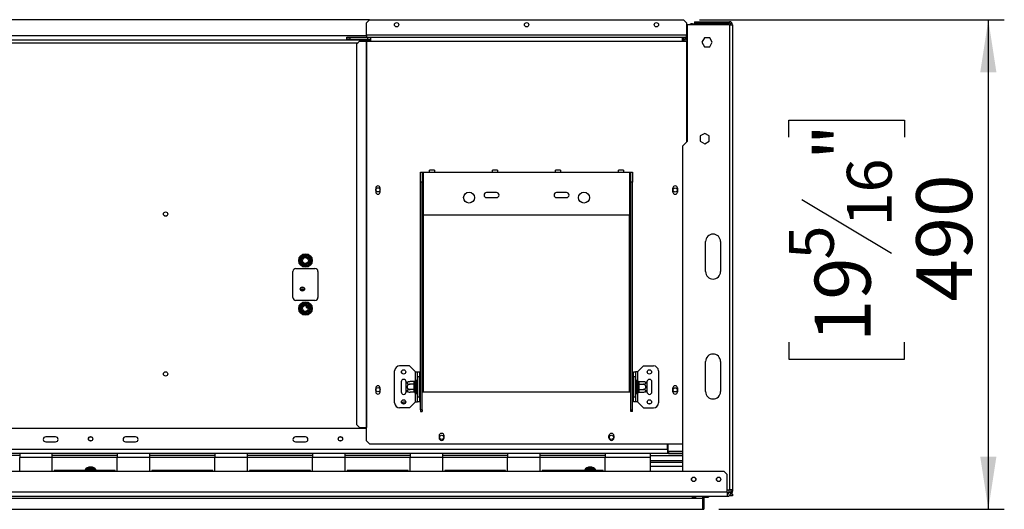
# Model space of a CAD drawing. Units: millimetres. Extents: x 135 to 4158, y 108 to 3265.
# Drawn here: x 1460 to 2445, y 604 to 1094 of the extents above; entities that cross this region are included whole.
import ezdxf

# ---------------------------------------------------------------- set-up
doc = ezdxf.new("R2010")
doc.units = ezdxf.units.MM
doc.header["$LTSCALE"] = 16
doc.layers.add('FORMAT', color=7, linetype='Continuous')
doc.styles.add('SLDTEXTSTYLE0', font='TXT', dxfattribs={"width": 0.75})
doc.dimstyles.new('SLDDIMSTYLE1', dxfattribs={"dimtxt": 56, "dimasz": 52.832, "dimexe": 0, "dimexo": 0.0625, "dimgap": 14, "dimtad": 1, "dimrnd": 1e-09, "dimzin": 12, "dimdsep": 46, "dimtxsty": 'SLDTEXTSTYLE0', "dimsah": 1, "dimcen": 0.09, "dimadec": 0, "dimazin": 3, "dimtfac": 1, "dimtofl": 0, "dimtmove": 0, "dimatfit": 3, "dimfxl": 0, "dimfrac": 2, "dimtolj": 1, "dimtzin": 12, "dimarcsym": 0})

# ---------------------------------------------------------------- blocks, each defined once
blk = doc.blocks.new('_D_9')
at = {"layer": 'FORMAT'}
for p, q in [((2139.77, 1094.3), (2444.92, 1094.3)), ((2428.92, 1094.3), (2428.92, 604.3)), ((2229.28, 976.79), (2229.28, 993.85)), ((2229.28, 993.85), (2345.13, 993.85)), ((2345.13, 993.85), (2345.13, 976.79)), ((2242.41, 914.36), (2332.01, 860.6)), ((2229.28, 771.62), (2229.28, 754.56)), ((2345.13, 754.56), (2345.13, 771.62)), ((2229.28, 754.56), (2345.13, 754.56)), ((2159.23, 604.3), (2444.92, 604.3))]:
    blk.add_line(p, q, dxfattribs=at)
for points in [[(2428.92, 1094.3), (2420.79, 1041.46), (2437.05, 1041.46)], [(2428.92, 604.3), (2437.05, 657.13), (2420.79, 657.13)]]:
    blk.add_solid(points, dxfattribs=at)
at = {"layer": 'FORMAT', "attachment_point": 1, "rotation": 90, "style": 'SLDTEXTSTYLE0'}
for s, insert, char_height in [('"', (2255.11, 953.69), 56), ('16', (2287.38, 887.48), 44.8), ('490', (2356.73, 812.14), 56), ('5', (2229.46, 854.38), 44.8), ('19', (2255.11, 771.62), 56)]:
    blk.add_mtext(s, dxfattribs=dict(at, insert=insert, char_height=char_height))

msp = doc.modelspace()

# ---------------------------------------------------------------- linework, layer by layer
at = {"color": 7, "linetype": 'Continuous', "lineweight": 25}
for p, q in [((1809.771, 1094.295), (751.271, 1094.295)), ((1809.771, 1094.295), (1806.771, 1091.295)), ((1809.771, 1094.295), (2123.771, 1094.295)), ((2126.771, 1091.295), (2123.771, 1094.295)), ((1806.771, 1078.795), (1806.771, 1091.295)), ((2126.771, 1091.295), (2126.771, 1078.795)), ((2169.921, 1089.295), (2127.421, 1089.295)), ((2127.421, 1089.295), (2127.421, 972.295)), ((2133.021, 1090.295), (2148.021, 1090.295)), ((2134.921, 1092.295), (2169.921, 1092.295)), ((2134.921, 1092.295), (2134.921, 1090.795)), ((2134.921, 1090.795), (2169.921, 1090.795)), ((2148.021, 1090.295), (2148.021, 1089.295)), ((2169.921, 1090.795), (2169.921, 1092.295)), ((2169.921, 1089.295), (2169.921, 623.695)), ((2169.921, 1089.295), (2172.921, 1089.295)), ((2172.921, 1089.295), (2172.921, 623.695)), ((750.271, 1074.295), (1810.771, 1074.295)), ((1786.771, 1074.795), (1786.771, 1076.795)), ((1786.771, 1076.795), (1789.771, 1076.795)), ((1789.771, 1074.795), (1786.771, 1074.795)), ((1789.771, 1076.795), (1789.771, 1074.795)), ((1789.771, 1076.795), (1807.871, 1076.795)), ((1789.771, 1074.795), (1807.871, 1074.795)), ((1806.771, 1078.795), (1806.771, 1076.795)), ((2126.771, 1078.795), (1806.771, 1078.795)), ((1807.871, 1074.795), (1807.871, 1076.795)), ((1808.071, 1076.795), (1807.871, 1076.795)), ((1808.071, 1074.795), (1807.871, 1074.795)), ((1808.071, 1074.795), (1808.071, 1076.795)), ((1808.071, 1076.795), (1810.771, 1076.795)), ((1808.071, 1074.795), (1810.771, 1074.795)), ((1810.771, 1076.795), (1810.771, 1072.795)), ((1810.771, 1076.795), (2122.771, 1076.795)), ((2122.771, 1072.795), (2122.771, 1076.795)), ((2122.771, 1076.795), (2123.538, 1076.795)), ((2122.771, 1074.795), (2123.538, 1074.795)), ((2122.771, 1074.295), (2124.021, 1074.295)), ((2123.538, 1076.795), (2123.538, 1074.795)), ((2123.538, 1076.795), (2125.471, 1076.795)), ((2123.538, 1074.795), (2125.471, 1074.795)), ((2124.936, 1074.295), (2124.021, 1074.295)), ((2126.266, 1075.721), (2124.902, 1074.258)), ((2125.471, 1074.795), (2125.471, 1076.795)), ((2125.471, 1076.795), (2126.771, 1076.795)), ((2126.771, 1076.795), (2126.771, 1078.795)), ((2126.771, 1075.152), (2126.771, 1076.795)), ((2127.041, 1074.727), (2127.421, 1074.727)), ((2144.794, 1076.245), (2142.167, 1071.695)), ((2150.047, 1076.245), (2144.794, 1076.245)), ((2152.674, 1071.695), (2150.047, 1076.245)), ((1799.687, 1072.795), (1796.703, 1069.795)), ((1796.703, 1069.795), (1796.703, 689.295)), ((1799.687, 1072.795), (1806.352, 1072.795)), ((1806.352, 1072.795), (1806.352, 686.295)), ((1806.352, 1072.795), (1806.771, 1072.795)), ((1806.771, 1072.795), (1806.771, 686.295)), ((1806.771, 1072.795), (1810.771, 1072.795)), ((1810.771, 1072.795), (2122.771, 1072.795)), ((2122.771, 1072.795), (2126.771, 1072.795)), ((2126.771, 1072.795), (2127.189, 1072.795)), ((2127.189, 1072.795), (2127.421, 1072.795)), ((2142.167, 1071.695), (2144.794, 1067.145)), ((2144.794, 1067.145), (2150.047, 1067.145)), ((2150.047, 1067.145), (2152.674, 1071.695)), ((2145.121, 980.549), (2140.571, 977.922)), ((2140.571, 977.922), (2140.571, 972.668)), ((2149.671, 977.922), (2145.121, 980.549)), ((2149.671, 972.668), (2149.671, 977.922)), ((2127.421, 972.295), (2122.921, 967.795)), ((2122.921, 967.795), (2122.921, 642.295)), ((2140.571, 972.668), (2145.121, 970.041)), ((2145.121, 970.041), (2149.671, 972.668)), ((1860.771, 941.795), (1862.271, 941.795)), ((1860.771, 931.795), (1860.771, 941.795)), ((1862.271, 941.795), (1862.271, 931.795)), ((1862.271, 941.795), (1863.771, 941.795)), ((1863.771, 898.795), (1863.771, 941.795)), ((1863.771, 941.795), (1869.771, 941.795)), ((1874.771, 943.795), (1869.771, 943.795)), ((1869.771, 941.795), (1869.771, 943.795)), ((1869.771, 941.795), (1874.771, 941.795)), ((1874.771, 943.795), (1874.771, 941.795)), ((1874.771, 941.795), (1932.771, 941.795)), ((1937.771, 943.795), (1932.771, 943.795)), ((1932.771, 941.795), (1932.771, 943.795)), ((1932.771, 941.795), (1937.771, 941.795)), ((1937.771, 943.795), (1937.771, 941.795)), ((1937.771, 941.795), (1995.771, 941.795)), ((2000.771, 943.795), (1995.771, 943.795)), ((1995.771, 941.795), (1995.771, 943.795)), ((1995.771, 941.795), (2000.771, 941.795)), ((2000.771, 943.795), (2000.771, 941.795)), ((2000.771, 941.795), (2058.771, 941.795)), ((2063.771, 943.795), (2058.771, 943.795)), ((2058.771, 941.795), (2058.771, 943.795)), ((2058.771, 941.795), (2063.771, 941.795)), ((2063.771, 943.795), (2063.771, 941.795)), ((2063.771, 941.795), (2069.771, 941.795)), ((2069.771, 941.795), (2069.771, 898.795)), ((2069.771, 941.795), (2071.271, 941.795)), ((2071.271, 941.795), (2072.771, 941.795)), ((2071.271, 931.795), (2071.271, 941.795)), ((2072.771, 941.795), (2072.771, 931.795)), ((1862.271, 931.795), (1860.771, 931.795)), ((1860.771, 703.903), (1860.771, 931.795)), ((1862.271, 703.903), (1862.271, 931.795)), ((2072.771, 931.795), (2071.271, 931.795)), ((2071.271, 703.903), (2071.271, 931.795)), ((2072.771, 703.903), (2072.771, 931.795)), ((1815.821, 925.795), (1815.821, 921.795)), ((1820.221, 921.795), (1820.221, 925.795)), ((1936.771, 921.295), (1926.771, 921.295)), ((2006.771, 921.295), (1996.771, 921.295)), ((2113.321, 921.795), (2113.321, 925.795)), ((2117.721, 925.795), (2117.721, 921.795)), ((1926.771, 916.295), (1936.771, 916.295)), ((1996.771, 916.295), (2006.771, 916.295)), ((2069.771, 898.795), (1863.771, 898.795)), ((2145.921, 842.195), (2145.921, 872.195)), ((2160.921, 872.195), (2160.921, 842.195)), ((1739.574, 854.096), (1741.854, 858.044)), ((1741.854, 858.044), (1742.433, 858.643)), ((1741.854, 858.044), (1742.72, 857.544)), ((1742.433, 858.643), (1743.241, 858.845)), ((1743.241, 857.845), (1743.241, 858.845)), ((1743.241, 858.845), (1747.8, 858.845)), ((1747.8, 857.845), (1747.8, 858.845)), ((1747.8, 858.845), (1748.608, 858.643)), ((1748.321, 857.544), (1749.187, 858.044)), ((1748.608, 858.643), (1749.187, 858.044)), ((1749.187, 858.044), (1751.467, 854.096)), ((1739.345, 853.295), (1739.574, 854.096)), ((1739.574, 852.494), (1739.345, 853.295)), ((1739.574, 854.096), (1740.44, 853.596)), ((1739.574, 852.494), (1740.44, 852.994)), ((1741.854, 848.546), (1739.574, 852.494)), ((1741.854, 848.546), (1742.72, 849.046)), ((1742.433, 847.947), (1741.854, 848.546)), ((1743.241, 847.745), (1742.433, 847.947)), ((1743.241, 847.745), (1743.241, 848.745)), ((1747.8, 847.745), (1743.241, 847.745)), ((1747.8, 847.745), (1747.8, 848.745)), ((1748.608, 847.947), (1747.8, 847.745)), ((1748.321, 849.046), (1749.187, 848.546)), ((1749.187, 848.546), (1748.608, 847.947)), ((1751.467, 852.494), (1749.187, 848.546)), ((1750.601, 853.596), (1751.467, 854.096)), ((1750.601, 852.994), (1751.467, 852.494)), ((1751.467, 854.096), (1751.696, 853.295)), ((1751.696, 853.295), (1751.467, 852.494)), ((1733.021, 816.295), (1733.021, 842.295)), ((1736.021, 845.295), (1755.021, 845.295)), ((1758.021, 842.295), (1758.021, 816.295)), ((1740.674, 825.795), (1744.367, 825.795)), ((1755.021, 813.295), (1736.021, 813.295)), ((1739.574, 806.096), (1741.854, 810.044)), ((1741.854, 810.044), (1742.433, 810.643)), ((1741.854, 810.044), (1742.72, 809.544)), ((1742.433, 810.643), (1743.241, 810.845)), ((1743.241, 809.845), (1743.241, 810.845)), ((1743.241, 810.845), (1747.8, 810.845)), ((1747.8, 809.845), (1747.8, 810.845)), ((1747.8, 810.845), (1748.608, 810.643)), ((1748.321, 809.544), (1749.187, 810.044)), ((1748.608, 810.643), (1749.187, 810.044)), ((1749.187, 810.044), (1751.467, 806.096)), ((1739.345, 805.295), (1739.574, 806.096)), ((1739.574, 804.494), (1739.345, 805.295)), ((1739.574, 806.096), (1740.44, 805.596)), ((1739.574, 804.494), (1740.44, 804.994)), ((1741.854, 800.546), (1739.574, 804.494)), ((1741.854, 800.546), (1742.72, 801.046)), ((1742.433, 799.947), (1741.854, 800.546)), ((1743.241, 799.745), (1742.433, 799.947)), ((1743.241, 799.745), (1743.241, 800.745)), ((1747.8, 799.745), (1743.241, 799.745)), ((1747.8, 799.745), (1747.8, 800.745)), ((1748.608, 799.947), (1747.8, 799.745)), ((1748.321, 801.046), (1749.187, 800.546)), ((1749.187, 800.546), (1748.608, 799.947)), ((1751.467, 804.494), (1749.187, 800.546)), ((1750.601, 805.596), (1751.467, 806.096)), ((1750.601, 804.994), (1751.467, 804.494)), ((1751.467, 806.096), (1751.696, 805.295)), ((1751.696, 805.295), (1751.467, 804.494)), ((2145.921, 722.195), (2145.921, 752.195)), ((2160.921, 752.195), (2160.921, 722.195)), ((1834.771, 710.795), (1834.771, 742.795)), ((1849.771, 747.795), (1839.771, 747.795)), ((1855.771, 741.795), (1849.771, 747.795)), ((1855.771, 741.795), (1857.771, 741.795)), ((1857.771, 741.795), (1859.771, 741.795)), ((1857.771, 736.795), (1857.771, 741.795)), ((1859.771, 741.795), (1859.771, 736.795)), ((2073.771, 741.795), (2075.771, 741.795)), ((2073.771, 736.795), (2073.771, 741.795)), ((2075.771, 741.795), (2075.771, 736.795)), ((2077.771, 741.795), (2075.771, 741.795)), ((2077.771, 741.795), (2083.771, 747.795)), ((2083.771, 747.795), (2093.771, 747.795)), ((2098.771, 742.795), (2098.771, 710.795)), ((1841.271, 731.795), (1841.271, 721.795)), ((1846.271, 730.736), (1846.271, 731.795)), ((1846.271, 722.855), (1846.271, 730.736)), ((1854.276, 732.049), (1850.171, 732.049)), ((1854.276, 729.422), (1850.171, 729.422)), ((1854.271, 731.875), (1854.276, 732.049)), ((1854.271, 729.596), (1854.271, 731.875)), ((1854.276, 729.422), (1854.271, 729.596)), ((1854.271, 729.075), (1854.276, 729.422)), ((1855.291, 732.97), (1855.271, 732.741)), ((1855.271, 732.741), (1855.271, 730.462)), ((1855.271, 730.462), (1855.291, 729.883)), ((1855.291, 729.883), (1855.271, 729.075)), ((1856.771, 732.795), (1856.771, 720.795)), ((1856.871, 732.049), (1856.771, 732.164)), ((1856.871, 729.422), (1856.771, 729.48)), ((1856.871, 732.049), (1856.871, 729.422)), ((1857.771, 732.049), (1856.871, 732.049)), ((1856.871, 729.422), (1856.871, 724.168)), ((1857.771, 729.422), (1856.871, 729.422)), ((1859.771, 736.795), (1857.771, 736.795)), ((1857.771, 716.795), (1857.771, 736.795)), ((1859.771, 716.795), (1859.771, 736.795)), ((1860.271, 732.569), (1859.771, 732.569)), ((1860.271, 729.682), (1859.771, 729.682)), ((1860.271, 732.569), (1860.271, 729.682)), ((1860.271, 729.682), (1860.271, 723.908)), ((2073.271, 732.569), (2073.771, 732.569)), ((2073.271, 729.682), (2073.271, 732.569)), ((2073.271, 723.908), (2073.271, 729.682)), ((2073.271, 729.682), (2073.771, 729.682)), ((2075.771, 736.795), (2073.771, 736.795)), ((2073.771, 736.795), (2073.771, 716.795)), ((2075.771, 736.795), (2075.771, 716.795)), ((2075.771, 732.049), (2076.671, 732.049)), ((2075.771, 729.422), (2076.671, 729.422)), ((2076.771, 732.164), (2076.671, 732.049)), ((2076.671, 729.422), (2076.671, 732.049)), ((2076.671, 729.422), (2076.771, 729.48)), ((2076.671, 724.168), (2076.671, 729.422)), ((2076.771, 720.795), (2076.771, 732.795)), ((2078.271, 732.741), (2078.25, 732.97)), ((2078.25, 729.883), (2078.271, 730.462)), ((2078.271, 729.075), (2078.25, 729.883)), ((2078.271, 730.462), (2078.271, 732.741)), ((2079.265, 732.049), (2079.271, 731.875)), ((2079.265, 732.049), (2083.371, 732.049)), ((2079.271, 729.596), (2079.265, 729.422)), ((2079.265, 729.422), (2079.271, 729.075)), ((2079.265, 729.422), (2083.371, 729.422)), ((2079.271, 731.875), (2079.271, 729.596)), ((2087.271, 731.795), (2087.271, 730.736)), ((2087.271, 730.736), (2087.271, 722.855)), ((2092.271, 721.795), (2092.271, 731.795)), ((1815.821, 725.795), (1815.821, 721.795)), ((1820.221, 721.795), (1820.221, 725.795)), ((1846.271, 721.795), (1846.271, 722.855)), ((1854.276, 724.168), (1850.171, 724.168)), ((1854.276, 721.541), (1850.171, 721.541)), ((1854.271, 724.515), (1854.271, 729.075)), ((1854.271, 729.075), (1855.271, 729.075)), ((1854.271, 724.515), (1855.271, 724.515)), ((1854.276, 724.168), (1854.271, 724.515)), ((1854.271, 723.995), (1854.276, 724.168)), ((1854.271, 721.715), (1854.271, 723.995)), ((1854.276, 721.541), (1854.271, 721.715)), ((1855.271, 729.075), (1855.271, 724.515)), ((1855.271, 724.515), (1855.291, 723.708)), ((1855.291, 723.708), (1855.271, 723.129)), ((1855.271, 723.129), (1855.271, 720.849)), ((1855.271, 720.849), (1855.291, 720.62)), ((1856.871, 724.168), (1856.771, 724.11)), ((1856.771, 721.426), (1856.871, 721.541)), ((1857.771, 724.168), (1856.871, 724.168)), ((1856.871, 724.168), (1856.871, 721.541)), ((1857.771, 721.541), (1856.871, 721.541)), ((1860.271, 723.908), (1859.771, 723.908)), ((1860.271, 721.022), (1859.771, 721.022)), ((1860.271, 723.908), (1860.271, 721.022)), ((1862.271, 721.795), (1863.771, 721.795)), ((1863.771, 721.795), (2069.771, 721.795)), ((2069.771, 721.795), (2071.271, 721.795)), ((2073.271, 723.908), (2073.771, 723.908)), ((2073.271, 721.022), (2073.271, 723.908)), ((2073.271, 721.022), (2073.771, 721.022)), ((2075.771, 724.168), (2076.671, 724.168)), ((2075.771, 721.541), (2076.671, 721.541)), ((2076.671, 724.168), (2076.771, 724.11)), ((2076.671, 721.541), (2076.671, 724.168)), ((2076.671, 721.541), (2076.771, 721.426)), ((2078.25, 723.708), (2078.271, 724.515)), ((2078.271, 723.129), (2078.25, 723.708)), ((2078.25, 720.62), (2078.271, 720.849)), ((2078.271, 724.515), (2078.271, 729.075)), ((2079.271, 729.075), (2078.271, 729.075)), ((2079.271, 724.515), (2078.271, 724.515)), ((2078.271, 720.849), (2078.271, 723.129)), ((2079.271, 724.515), (2079.265, 724.168)), ((2079.265, 724.168), (2083.371, 724.168)), ((2079.265, 724.168), (2079.271, 723.995)), ((2079.271, 721.715), (2079.265, 721.541)), ((2079.265, 721.541), (2083.371, 721.541)), ((2079.271, 729.075), (2079.271, 724.515)), ((2079.271, 723.995), (2079.271, 721.715)), ((2087.271, 722.855), (2087.271, 721.795)), ((2113.321, 721.795), (2113.321, 725.795)), ((2117.721, 725.795), (2117.721, 721.795)), ((1855.771, 711.795), (1849.771, 705.795)), ((1855.771, 711.795), (1857.771, 711.795)), ((1857.771, 716.795), (1859.771, 716.795)), ((1857.771, 711.795), (1857.771, 716.795)), ((1859.771, 711.795), (1857.771, 711.795)), ((1859.771, 716.795), (1859.771, 711.795)), ((2073.771, 716.795), (2075.771, 716.795)), ((2073.771, 711.795), (2073.771, 716.795)), ((2075.771, 711.795), (2073.771, 711.795)), ((2075.771, 716.795), (2075.771, 711.795)), ((2077.771, 711.795), (2075.771, 711.795)), ((2077.771, 711.795), (2083.771, 705.795)), ((1849.771, 705.795), (1839.771, 705.795)), ((1862.271, 703.903), (1860.771, 703.903)), ((1860.771, 703.903), (1860.771, 702.157)), ((1860.771, 702.157), (1862.271, 702.157)), ((1862.271, 703.903), (1862.271, 702.157)), ((2071.271, 703.903), (2072.771, 703.903)), ((2071.271, 702.157), (2071.271, 703.903)), ((2072.771, 702.157), (2071.271, 702.157)), ((2072.771, 702.157), (2072.771, 703.903)), ((2083.771, 705.795), (2093.771, 705.795)), ((1806.771, 685.295), (754.271, 685.295)), ((1796.703, 689.295), (1799.687, 686.295)), ((1799.687, 686.295), (1806.352, 686.295)), ((1806.352, 686.295), (1806.771, 686.295)), ((1806.771, 672.795), (1806.771, 686.295)), ((1495.521, 676.795), (1485.521, 676.795)), ((1485.521, 671.795), (1495.521, 671.795)), ((1575.521, 676.795), (1565.521, 676.795)), ((1565.521, 671.795), (1575.521, 671.795)), ((1745.521, 676.795), (1735.521, 676.795)), ((1735.521, 671.795), (1745.521, 671.795)), ((1806.771, 672.795), (1809.771, 669.795)), ((1879.271, 677.795), (1879.271, 675.795)), ((1884.271, 675.795), (1884.271, 677.795)), ((2049.271, 675.795), (2049.271, 677.795)), ((2054.271, 677.795), (2054.271, 675.795)), ((2107.821, 664.295), (453.221, 664.295)), ((1459.521, 660.295), (1394.521, 660.295)), ((1459.521, 660.295), (1459.521, 656.295)), ((1492.187, 660.295), (1459.521, 660.295)), ((1492.187, 656.295), (1492.187, 660.295)), ((1557.187, 660.295), (1492.187, 660.295)), ((1589.854, 660.295), (1557.187, 660.295)), ((1557.187, 660.295), (1557.187, 656.295)), ((1589.854, 656.295), (1589.854, 660.295)), ((1654.854, 660.295), (1589.854, 660.295)), ((1687.521, 660.295), (1654.854, 660.295)), ((1654.854, 660.295), (1654.854, 656.295)), ((1687.521, 656.295), (1687.521, 660.295)), ((1752.521, 660.295), (1687.521, 660.295)), ((1752.521, 660.295), (1752.521, 656.295)), ((1785.187, 660.295), (1752.521, 660.295)), ((1785.187, 656.295), (1785.187, 660.295)), ((1850.187, 660.295), (1785.187, 660.295)), ((1809.771, 669.795), (2122.921, 669.795)), ((1850.187, 660.295), (1850.187, 656.295)), ((1882.854, 660.295), (1850.187, 660.295)), ((1882.854, 656.295), (1882.854, 660.295)), ((1947.854, 660.295), (1882.854, 660.295)), ((1980.521, 660.295), (1947.854, 660.295)), ((1947.854, 660.295), (1947.854, 656.295)), ((1980.521, 656.295), (1980.521, 660.295)), ((2045.521, 660.295), (1980.521, 660.295)), ((2045.521, 660.295), (2045.521, 656.295)), ((2090.521, 660.295), (2045.521, 660.295)), ((2090.521, 660.295), (2090.521, 656.295)), ((2107.821, 660.295), (2090.521, 660.295)), ((2107.821, 664.295), (2107.821, 669.795)), ((2107.821, 664.295), (2107.821, 660.295)), ((2108.821, 662.295), (2107.821, 662.295)), ((2108.821, 660.295), (2107.821, 660.295)), ((2108.021, 669.795), (2108.021, 662.395)), ((2108.021, 662.395), (2122.921, 662.395)), ((2108.821, 662.295), (2108.821, 660.295)), ((2108.821, 662.295), (2122.921, 662.295)), ((2108.821, 660.295), (2122.921, 660.295)), ((1459.521, 658.295), (1394.521, 658.295)), ((1459.521, 642.295), (1459.521, 656.295)), ((1492.187, 656.295), (1459.521, 656.295)), ((1557.187, 658.295), (1492.187, 658.295)), ((1492.187, 642.295), (1492.187, 656.295)), ((1557.187, 642.295), (1557.187, 656.295)), ((1589.854, 656.295), (1557.187, 656.295)), ((1654.854, 658.295), (1589.854, 658.295)), ((1589.854, 642.295), (1589.854, 656.295)), ((1654.854, 642.295), (1654.854, 656.295)), ((1687.521, 656.295), (1654.854, 656.295)), ((1752.521, 658.295), (1687.521, 658.295)), ((1687.521, 642.295), (1687.521, 656.295)), ((1752.521, 642.295), (1752.521, 656.295)), ((1785.187, 656.295), (1752.521, 656.295)), ((1850.187, 658.295), (1785.187, 658.295)), ((1785.187, 642.295), (1785.187, 656.295)), ((1850.187, 642.295), (1850.187, 656.295)), ((1882.854, 656.295), (1850.187, 656.295)), ((1947.854, 658.295), (1882.854, 658.295)), ((1882.854, 642.295), (1882.854, 656.295)), ((1947.854, 642.295), (1947.854, 656.295)), ((1980.521, 656.295), (1947.854, 656.295)), ((2045.521, 658.295), (1980.521, 658.295)), ((1980.521, 642.295), (1980.521, 656.295)), ((2045.521, 642.295), (2045.521, 656.295)), ((2090.521, 656.295), (2045.521, 656.295)), ((2090.521, 658.295), (2122.921, 658.295)), ((2090.521, 656.295), (2090.521, 642.295)), ((2090.521, 653.295), (2122.921, 653.295)), ((2122.921, 651.295), (2090.521, 651.295)), ((2164.421, 642.295), (396.621, 642.295)), ((1494.187, 643.295), (1494.187, 642.295)), ((1555.187, 643.295), (1494.187, 643.295)), ((1526.854, 644.544), (1527.433, 645.143)), ((1527.72, 644.044), (1526.854, 644.544)), ((1527.433, 645.143), (1528.241, 645.345)), ((1528.241, 645.345), (1528.241, 644.345)), ((1528.241, 645.345), (1532.8, 645.345)), ((1532.8, 645.345), (1533.608, 645.143)), ((1532.8, 645.345), (1532.8, 644.345)), ((1534.187, 644.544), (1533.321, 644.044)), ((1533.608, 645.143), (1534.187, 644.544)), ((1555.187, 642.295), (1555.187, 643.295)), ((1591.854, 643.295), (1591.854, 642.295)), ((1652.854, 643.295), (1591.854, 643.295)), ((1652.854, 642.295), (1652.854, 643.295)), ((1689.521, 643.295), (1689.521, 642.295)), ((1750.521, 643.295), (1689.521, 643.295)), ((1750.521, 642.295), (1750.521, 643.295)), ((1787.187, 643.295), (1787.187, 642.295)), ((1848.187, 643.295), (1787.187, 643.295)), ((1848.187, 642.295), (1848.187, 643.295)), ((1884.854, 643.295), (1884.854, 642.295)), ((1945.854, 643.295), (1884.854, 643.295)), ((1945.854, 642.295), (1945.854, 643.295)), ((1982.521, 643.295), (1982.521, 642.295)), ((2043.521, 643.295), (1982.521, 643.295)), ((2026.854, 644.544), (2027.433, 645.143)), ((2027.72, 644.044), (2026.854, 644.544)), ((2027.433, 645.143), (2028.241, 645.345)), ((2028.241, 645.345), (2028.241, 644.345)), ((2028.241, 645.345), (2032.8, 645.345)), ((2032.8, 645.345), (2033.608, 645.143)), ((2032.8, 645.345), (2032.8, 644.345)), ((2034.187, 644.544), (2033.321, 644.044)), ((2033.608, 645.143), (2034.187, 644.544)), ((2043.521, 642.295), (2043.521, 643.295)), ((2167.421, 639.295), (2164.421, 642.295)), ((2167.421, 621.295), (2167.421, 639.295)), ((2167.421, 621.295), (393.621, 621.295)), ((2167.421, 623.695), (2169.921, 623.695)), ((2167.421, 621.295), (2167.421, 617.295)), ((2167.421, 620.895), (2167.921, 620.895)), ((2167.921, 620.895), (2167.921, 619.395)), ((2169.38, 620.895), (2167.921, 620.895)), ((2169.421, 621.295), (2169.421, 623.695)), ((2169.421, 621.295), (2171.421, 621.295)), ((2172.921, 623.695), (2169.921, 623.695)), ((2171.421, 621.295), (2171.421, 623.695)), ((2171.421, 622.395), (2172.921, 622.395)), ((2172.921, 623.695), (2172.921, 622.395)), ((393.621, 617.295), (2167.421, 617.295)), ((417.811, 615.295), (2143.231, 615.295)), ((2132.921, 617.11), (2135.921, 617.11)), ((2132.921, 616.135), (2132.921, 617.11)), ((2135.921, 616.975), (2132.921, 616.975)), ((2135.921, 616.135), (2132.921, 616.135)), ((2135.921, 617.11), (2135.921, 616.135)), ((2143.231, 615.295), (2143.231, 617.295)), ((2143.231, 604.295), (2143.231, 615.295)), ((2144.271, 617.295), (2144.271, 604.295)), ((2144.421, 616.595), (2144.421, 617.295)), ((2144.421, 616.595), (2144.621, 616.395)), ((2144.621, 617.295), (2144.621, 616.395)), ((2144.621, 616.395), (2148.821, 616.395)), ((2148.821, 616.395), (2148.821, 617.295)), ((2148.821, 616.395), (2149.021, 616.595)), ((2149.021, 617.295), (2149.021, 616.595)), ((2167.921, 619.395), (2167.421, 619.395)), ((2168.045, 619.395), (2167.921, 619.395)), ((2172.921, 617.895), (2169.528, 617.895)), ((2172.921, 619.395), (2170.94, 619.395)), ((2172.921, 619.395), (2172.921, 617.895)), ((417.811, 604.295), (2143.231, 604.295)), ((2143.231, 604.295), (2144.271, 604.295))]:
    msp.add_line(p, q, dxfattribs=at)
at = {"color": 8, "linetype": 'Continuous', "lineweight": 25}
for p, q in [((2133.021, 1089.295), (2133.021, 1090.295)), ((1806.771, 1078.295), (754.271, 1078.295)), ((2124.021, 1072.795), (2124.021, 1074.295)), ((762.846, 1071.295), (1798.195, 1071.295)), ((2126.771, 1072.795), (2126.771, 971.645)), ((2127.189, 1072.795), (2127.189, 972.063)), ((1863.771, 721.795), (1863.771, 898.795)), ((2069.771, 721.795), (2069.771, 898.795)), ((1744.427, 823.915), (1740.614, 823.915)), ((1855.771, 733.502), (1855.771, 741.795)), ((2077.771, 741.795), (2077.771, 733.502)), ((1855.771, 711.795), (1855.771, 720.088)), ((2077.771, 720.088), (2077.771, 711.795)), ((2107.821, 664.295), (2108.021, 664.295)), ((1557.187, 656.295), (1492.187, 656.295)), ((1654.854, 656.295), (1589.854, 656.295)), ((1752.521, 656.295), (1687.521, 656.295)), ((1850.187, 656.295), (1785.187, 656.295)), ((1947.854, 656.295), (1882.854, 656.295)), ((2045.521, 656.295), (1980.521, 656.295)), ((1526.133, 643.295), (1526.854, 644.544)), ((1534.187, 644.544), (1534.908, 643.295)), ((2026.133, 643.295), (2026.854, 644.544)), ((2034.187, 644.544), (2034.908, 643.295)), ((2122.921, 647.295), (2090.521, 647.295))]:
    msp.add_line(p, q, dxfattribs=at)
at = {"color": 7, "linetype": 'Continuous', "lineweight": 25, "flags": 128}
for points in [[(2125.055, 1074.159), (2124.801, 1074.218), (2124.021, 1074.295)], [(1746.418, 808.158), (1746.26, 807.869), (1746.146, 807.295)]]:
    msp.add_lwpolyline(points, dxfattribs=at)
at = {"color": 7, "linetype": 'Continuous', "lineweight": 25}
for centre, radius in [((1836.771, 1089.295), 2.15), ((1966.771, 1089.295), 2.15), ((2096.771, 1089.295), 2.15), ((1818.021, 924.025), 2.1), ((1909.271, 916.295), 5.5), ((2024.271, 916.295), 5.5), ((2115.521, 923.795), 2.1), ((1605.521, 899.795), 2.2), ((1605.521, 899.795), 2.1), ((1745.521, 853.295), 6.75), ((1745.521, 853.295), 3.94), ((1745.521, 853.295), 3), ((1742.521, 824.795), 2.15), ((1742.521, 824.795), 2.1), ((1745.521, 805.295), 6.75), ((1745.521, 805.295), 3.94), ((1745.521, 805.295), 3), ((1605.521, 739.795), 2.2), ((1605.521, 739.795), 2.1), ((1843.771, 741.795), 2.2), ((1843.771, 741.795), 2.1), ((2089.771, 741.795), 2.2), ((2089.771, 741.795), 2.1), ((1818.021, 724.025), 2.1), ((2115.521, 723.795), 2.1), ((1843.771, 711.795), 2.2), ((1843.771, 711.795), 2.1), ((2089.771, 711.795), 2.2), ((2089.771, 711.795), 2.1), ((1530.521, 674.795), 2.2), ((1530.521, 674.795), 2.1), ((1780.521, 674.795), 2.2), ((1780.521, 674.795), 2.1), ((1881.771, 676.295), 2.1), ((2051.771, 676.295), 2.1), ((2134.021, 634.295), 2.2), ((2134.021, 634.295), 2.1), ((2159.021, 634.295), 2.2), ((2159.021, 634.295), 2.1)]:
    msp.add_circle(centre, radius, dxfattribs=at)
for centre, radius, start, end in [((2133.021, 1085.295), 5, 90, 126.869898), ((2169.921, 1089.295), 3, 0, 90), ((2169.921, 1089.295), 1.5, 0, 90), ((2123.538, 1072.795), 2, 360, 47.016037), ((2123.538, 1072.795), 4, 13.945503, 47.016037), ((1818.021, 925.795), 2.2, 0, 180), ((2115.521, 925.795), 2.2, 0, 180), ((1818.021, 921.795), 2.2, 180, 0), ((1926.771, 918.795), 2.5, 90, 270), ((1936.771, 918.795), 2.5, 270, 90), ((1996.771, 918.795), 2.5, 90, 270), ((2006.771, 918.795), 2.5, 270, 90), ((2115.521, 921.795), 2.2, 180, 0), ((2153.421, 872.195), 7.5, 0, 180), ((1745.521, 853.295), 6, 127.668355, 172.331645), ((1745.521, 853.295), 6, 67.668355, 112.331645), ((1745.521, 853.295), 6, 7.668355, 52.331645), ((1745.521, 853.295), 6, 187.668355, 232.331645), ((1745.521, 853.295), 6, 247.668355, 292.331645), ((1745.521, 853.295), 6, 307.668355, 352.331645), ((1736.021, 842.295), 3, 90, 180), ((1755.021, 842.295), 3, 0, 90), ((2153.421, 842.195), 7.5, 180, 0), ((1736.021, 816.295), 3, 180, 270), ((1745.521, 805.295), 6, 127.668355, 172.331645), ((1745.521, 805.295), 6, 67.668355, 112.331645), ((1745.521, 805.295), 6, 7.668355, 52.331645), ((1755.021, 816.295), 3, 270, 0), ((1745.521, 805.295), 6, 187.668355, 232.331645), ((1745.521, 805.295), 6, 247.668355, 292.331645), ((1747.646, 807.295), 1.5, 180, 301.628287), ((1747.021, 807.295), 1.5, 282.024699, 326.95266), ((1745.521, 805.295), 6, 307.668355, 352.331645), ((2153.421, 752.195), 7.5, 0, 180), ((1839.771, 742.795), 5, 90, 180), ((2093.771, 742.795), 5, 0, 90), ((1843.771, 731.795), 2.5, 0, 180), ((1850.171, 725.602), 6.447, 94.848283, 127.22578), ((1850.171, 725.602), 6.447, 93.41047, 94.848283), ((1854.333, 732.814), 0.94, 266.188739, 355.59805), ((1854.333, 730.534), 0.94, 266.188739, 355.59805), ((1856.021, 732.795), 0.75, 0, 166.48705), ((2077.521, 732.795), 0.75, 13.505124, 180), ((2079.208, 732.814), 0.94, 184.40195, 273.811261), ((2079.208, 730.534), 0.94, 184.40195, 273.811261), ((2083.371, 725.602), 6.447, 85.09511, 85.556424), ((2083.371, 725.602), 6.447, 52.77422, 85.09511), ((2089.771, 731.795), 2.5, 360, 180), ((1818.021, 725.795), 2.2, 0, 180), ((1818.021, 721.795), 2.2, 180, 0), ((1843.771, 721.795), 2.5, 180, 0), ((1850.171, 727.988), 6.447, 232.77422, 265.09511), ((1850.171, 727.988), 6.447, 265.09511, 265.556424), ((1854.333, 723.056), 0.94, 4.40195, 93.811261), ((1854.333, 720.777), 0.94, 4.40195, 93.811261), ((1856.021, 720.795), 0.75, 193.505124, 360), ((2077.521, 720.795), 0.75, 180, 346.48705), ((2079.208, 723.056), 0.94, 86.188739, 175.59805), ((2079.208, 720.777), 0.94, 86.188739, 175.59805), ((2083.371, 727.988), 6.447, 273.41047, 274.848283), ((2083.371, 727.988), 6.447, 274.848283, 307.22578), ((2089.771, 721.795), 2.5, 180, 360), ((2115.521, 725.795), 2.2, 0, 180), ((2115.521, 721.795), 2.2, 180, 0), ((2153.421, 722.195), 7.5, 180, 0), ((1839.771, 710.795), 5, 180, 270), ((1844.021, 709.295), 2.25, 43.737634, 147.683553), ((1844.021, 709.295), 2.2, 43.293146, 148.128043), ((2093.771, 710.795), 5, 270, 360), ((1881.771, 677.795), 2.5, 0, 180), ((2051.771, 677.795), 2.5, 0, 180), ((1485.521, 674.295), 2.5, 90, 270), ((1495.521, 674.295), 2.5, 270, 90), ((1565.521, 674.295), 2.5, 90, 270), ((1575.521, 674.295), 2.5, 270, 90), ((1735.521, 674.295), 2.5, 90, 270), ((1745.521, 674.295), 2.5, 270, 90), ((1881.771, 675.795), 2.5, 180, 0), ((2051.771, 675.795), 2.5, 180, 0), ((1530.521, 639.795), 6.75, 31.232929, 148.767071), ((1530.521, 639.795), 6, 67.668355, 112.331645), ((1530.521, 639.795), 3.94, 62.651813, 117.348187), ((2030.521, 639.795), 6.75, 31.232929, 148.767071), ((2030.521, 639.795), 6, 67.668355, 112.331645), ((2030.521, 639.795), 3.94, 62.651813, 117.348187), ((2167.421, 621.295), 4, 270, 0), ((2167.421, 621.295), 2, 270, 0), ((2169.921, 622.395), 3, 292.140829, 0)]:
    msp.add_arc(centre, radius, start, end, dxfattribs=at)
at = {"color": 8, "linetype": 'Continuous', "lineweight": 25}
for centre, start, end in [((1530.521, 639.795), 127.668355, 144.314665), ((1530.521, 639.795), 35.685335, 52.331645), ((2030.521, 639.795), 127.668355, 144.314665), ((2030.521, 639.795), 35.685335, 52.331645)]:
    msp.add_arc(centre, 6, start, end, dxfattribs=at)
at = {"color": 7, "linetype": 'Continuous', "lineweight": 25}
for points, knots in [([(2124.902, 1074.258), (2124.874, 1074.324), (2124.817, 1074.455), (2123.964, 1074.682), (2123.538, 1074.795)], [0, 0, 0, 0, 0.5005309, 1, 1, 1, 1]), ([(2126.266, 1075.721), (2126.213, 1075.765), (2126.117, 1075.843), (2125.866, 1076.088), (2125.55, 1076.236), (2125.471, 1076.273)], [0, 0, 0, 0, 0.48106396, 0.86982716, 1, 1, 1, 1]), ([(1740.267, 853.295), (1740.282, 853.322), (1740.313, 853.375), (1740.557, 853.798), (1740.925, 854.435), (1741.367, 855.2), (1741.797, 855.945), (1742.181, 856.611), (1742.511, 857.183), (1742.766, 857.624), (1742.881, 857.823), (1742.891, 857.84), (1742.894, 857.845)], [0, 0, 0, 0, 0.1157185, 0.2315943, 0.3492626, 0.4554707, 0.5500022, 0.639991, 0.7338656, 0.8369388, 0.9505161, 1, 1, 1, 1]), ([(1742.433, 858.643), (1742.434, 858.641), (1742.457, 858.601), (1742.541, 858.455), (1742.67, 858.233), (1742.795, 858.016), (1742.877, 857.873), (1742.888, 857.855), (1742.894, 857.845)], [0, 0, 0, 0, 0.0041616, 0.0965099, 0.3575048, 0.5815074, 0.7904673, 1, 1, 1, 1]), ([(1742.894, 857.845), (1742.924, 857.845), (1742.985, 857.845), (1743.475, 857.845), (1744.21, 857.845), (1745.094, 857.845), (1745.954, 857.845), (1746.722, 857.845), (1747.383, 857.845), (1747.892, 857.845), (1748.123, 857.845), (1748.142, 857.845), (1748.147, 857.845)], [0, 0, 0, 0, 0.1157185, 0.2315943, 0.3492626, 0.4554707, 0.5500022, 0.639991, 0.7338656, 0.8369388, 0.9505161, 1, 1, 1, 1]), ([(1748.147, 857.845), (1748.153, 857.855), (1748.164, 857.873), (1748.246, 858.016), (1748.371, 858.233), (1748.5, 858.455), (1748.584, 858.601), (1748.607, 858.641), (1748.608, 858.643)], [0, 0, 0, 0, 0.2095327, 0.4184926, 0.6424952, 0.9034901, 0.9958384, 1, 1, 1, 1]), ([(1748.147, 857.845), (1748.16, 857.824), (1748.187, 857.777), (1748.419, 857.375), (1748.792, 856.73), (1749.169, 856.076), (1749.529, 855.452), (1749.874, 854.855), (1750.241, 854.218), (1750.537, 853.706), (1750.737, 853.36), (1750.762, 853.316), (1750.774, 853.295)], [0, 0, 0, 0, 0.1033737, 0.2274024, 0.3456813, 0.4523152, 0.4998294, 0.5945143, 0.6890008, 0.787163, 0.8958903, 1, 1, 1, 1]), ([(1739.345, 853.295), (1739.347, 853.295), (1739.393, 853.295), (1739.562, 853.295), (1739.819, 853.295), (1740.069, 853.295), (1740.234, 853.295), (1740.256, 853.295), (1740.267, 853.295)], [0, 0, 0, 0, 0.0041616, 0.0965099, 0.3575048, 0.5815074, 0.7904673, 1, 1, 1, 1]), ([(1742.894, 848.745), (1742.881, 848.766), (1742.854, 848.813), (1742.622, 849.215), (1742.25, 849.861), (1741.872, 850.514), (1741.512, 851.138), (1741.167, 851.736), (1740.8, 852.372), (1740.504, 852.885), (1740.304, 853.23), (1740.279, 853.274), (1740.267, 853.295)], [0, 0, 0, 0, 0.1033737, 0.2274024, 0.3456813, 0.4523152, 0.4998294, 0.5945143, 0.6890008, 0.787163, 0.8958903, 1, 1, 1, 1]), ([(1742.433, 847.947), (1742.434, 847.949), (1742.457, 847.989), (1742.541, 848.135), (1742.67, 848.358), (1742.795, 848.574), (1742.877, 848.717), (1742.888, 848.736), (1742.894, 848.745)], [0, 0, 0, 0, 0.0041616, 0.0965099, 0.3575048, 0.5815074, 0.7904673, 1, 1, 1, 1]), ([(1748.147, 848.745), (1748.117, 848.745), (1748.056, 848.745), (1747.566, 848.745), (1746.831, 848.745), (1745.947, 848.745), (1745.088, 848.745), (1744.319, 848.745), (1743.658, 848.745), (1743.149, 848.745), (1742.919, 848.745), (1742.899, 848.745), (1742.894, 848.745)], [0, 0, 0, 0, 0.1157185, 0.2315943, 0.3492626, 0.4554707, 0.5500022, 0.639991, 0.7338656, 0.8369388, 0.9505161, 1, 1, 1, 1]), ([(1750.774, 853.295), (1750.759, 853.269), (1750.729, 853.216), (1750.484, 852.792), (1750.116, 852.155), (1749.674, 851.39), (1749.244, 850.645), (1748.86, 849.979), (1748.53, 849.407), (1748.275, 848.966), (1748.16, 848.767), (1748.15, 848.75), (1748.147, 848.745)], [0, 0, 0, 0, 0.1157185, 0.2315943, 0.3492626, 0.4554707, 0.5500022, 0.639991, 0.7338656, 0.8369388, 0.9505161, 1, 1, 1, 1]), ([(1748.147, 848.745), (1748.153, 848.736), (1748.164, 848.717), (1748.246, 848.574), (1748.371, 848.358), (1748.5, 848.135), (1748.584, 847.989), (1748.607, 847.949), (1748.608, 847.947)], [0, 0, 0, 0, 0.2095327, 0.4184926, 0.6424952, 0.9034901, 0.9958384, 1, 1, 1, 1]), ([(1750.774, 853.295), (1750.785, 853.295), (1750.807, 853.295), (1750.972, 853.295), (1751.222, 853.295), (1751.479, 853.295), (1751.648, 853.295), (1751.694, 853.295), (1751.696, 853.295)], [0, 0, 0, 0, 0.2095327, 0.4184926, 0.6424952, 0.9034901, 0.9958384, 1, 1, 1, 1]), ([(1740.267, 805.295), (1740.282, 805.322), (1740.313, 805.375), (1740.557, 805.798), (1740.925, 806.435), (1741.367, 807.2), (1741.797, 807.945), (1742.181, 808.611), (1742.511, 809.183), (1742.766, 809.624), (1742.881, 809.823), (1742.891, 809.84), (1742.894, 809.845)], [0, 0, 0, 0, 0.1157185, 0.2315943, 0.3492626, 0.4554707, 0.5500022, 0.639991, 0.7338656, 0.8369388, 0.9505161, 1, 1, 1, 1]), ([(1742.433, 810.643), (1742.434, 810.641), (1742.457, 810.601), (1742.541, 810.455), (1742.67, 810.233), (1742.795, 810.016), (1742.877, 809.873), (1742.888, 809.855), (1742.894, 809.845)], [0, 0, 0, 0, 0.0041616, 0.0965099, 0.3575048, 0.5815074, 0.7904673, 1, 1, 1, 1]), ([(1742.894, 809.845), (1742.924, 809.845), (1742.985, 809.845), (1743.475, 809.845), (1744.21, 809.845), (1745.094, 809.845), (1745.954, 809.845), (1746.722, 809.845), (1747.383, 809.845), (1747.892, 809.845), (1748.123, 809.845), (1748.142, 809.845), (1748.147, 809.845)], [0, 0, 0, 0, 0.1157185, 0.2315943, 0.3492626, 0.4554707, 0.5500022, 0.639991, 0.7338656, 0.8369388, 0.9505161, 1, 1, 1, 1]), ([(1748.147, 809.845), (1748.153, 809.855), (1748.164, 809.873), (1748.246, 810.016), (1748.371, 810.233), (1748.5, 810.455), (1748.584, 810.601), (1748.607, 810.641), (1748.608, 810.643)], [0, 0, 0, 0, 0.2095327, 0.4184926, 0.6424952, 0.9034901, 0.9958384, 1, 1, 1, 1]), ([(1748.147, 809.845), (1748.16, 809.824), (1748.187, 809.777), (1748.419, 809.375), (1748.792, 808.73), (1749.169, 808.076), (1749.529, 807.452), (1749.874, 806.855), (1750.241, 806.218), (1750.537, 805.706), (1750.737, 805.36), (1750.762, 805.316), (1750.774, 805.295)], [0, 0, 0, 0, 0.1033737, 0.2274024, 0.3456813, 0.4523152, 0.4998294, 0.5945143, 0.6890008, 0.787163, 0.8958903, 1, 1, 1, 1]), ([(1739.345, 805.295), (1739.347, 805.295), (1739.393, 805.295), (1739.562, 805.295), (1739.819, 805.295), (1740.069, 805.295), (1740.234, 805.295), (1740.256, 805.295), (1740.267, 805.295)], [0, 0, 0, 0, 0.0041616, 0.0965099, 0.3575048, 0.5815074, 0.7904673, 1, 1, 1, 1]), ([(1742.894, 800.745), (1742.881, 800.766), (1742.854, 800.813), (1742.622, 801.215), (1742.25, 801.861), (1741.872, 802.514), (1741.512, 803.138), (1741.167, 803.736), (1740.8, 804.372), (1740.504, 804.885), (1740.304, 805.23), (1740.279, 805.274), (1740.267, 805.295)], [0, 0, 0, 0, 0.1033737, 0.2274024, 0.3456813, 0.4523152, 0.4998294, 0.5945143, 0.6890008, 0.787163, 0.8958903, 1, 1, 1, 1]), ([(1742.433, 799.947), (1742.434, 799.949), (1742.457, 799.989), (1742.541, 800.135), (1742.67, 800.358), (1742.795, 800.574), (1742.877, 800.717), (1742.888, 800.736), (1742.894, 800.745)], [0, 0, 0, 0, 0.0041616, 0.0965099, 0.3575048, 0.5815074, 0.7904673, 1, 1, 1, 1]), ([(1748.147, 800.745), (1748.117, 800.745), (1748.056, 800.745), (1747.566, 800.745), (1746.831, 800.745), (1745.947, 800.745), (1745.088, 800.745), (1744.319, 800.745), (1743.658, 800.745), (1743.149, 800.745), (1742.919, 800.745), (1742.899, 800.745), (1742.894, 800.745)], [0, 0, 0, 0, 0.1157185, 0.2315943, 0.3492626, 0.4554707, 0.5500022, 0.639991, 0.7338656, 0.8369388, 0.9505161, 1, 1, 1, 1]), ([(1750.774, 805.295), (1750.759, 805.269), (1750.729, 805.216), (1750.484, 804.792), (1750.116, 804.155), (1749.674, 803.39), (1749.244, 802.645), (1748.86, 801.979), (1748.53, 801.407), (1748.275, 800.966), (1748.16, 800.767), (1748.15, 800.75), (1748.147, 800.745)], [0, 0, 0, 0, 0.1157185, 0.2315943, 0.3492626, 0.4554707, 0.5500022, 0.639991, 0.7338656, 0.8369388, 0.9505161, 1, 1, 1, 1]), ([(1748.147, 800.745), (1748.153, 800.736), (1748.164, 800.717), (1748.246, 800.574), (1748.371, 800.358), (1748.5, 800.135), (1748.584, 799.989), (1748.607, 799.949), (1748.608, 799.947)], [0, 0, 0, 0, 0.2095327, 0.4184926, 0.6424952, 0.9034901, 0.9958384, 1, 1, 1, 1]), ([(1750.774, 805.295), (1750.785, 805.295), (1750.807, 805.295), (1750.972, 805.295), (1751.222, 805.295), (1751.479, 805.295), (1751.648, 805.295), (1751.694, 805.295), (1751.696, 805.295)], [0, 0, 0, 0, 0.2095327, 0.4184926, 0.6424952, 0.9034901, 0.9958384, 1, 1, 1, 1]), ([(1850.171, 729.422), (1849.834, 729.392), (1849.161, 729.33), (1848.245, 728.841), (1847.561, 728.106), (1847.224, 727.222), (1847.235, 726.362), (1847.521, 725.593), (1848.046, 724.933), (1848.802, 724.424), (1849.555, 724.193), (1850.027, 724.174), (1850.171, 724.168)], [0, 0, 0, 0, 0.1157185, 0.2315943, 0.3492626, 0.4554707, 0.5500022, 0.639991, 0.7338656, 0.8369388, 0.9505161, 1, 1, 1, 1]), ([(1850.171, 732.049), (1849.87, 732.037), (1849.21, 732.01), (1848.29, 731.778), (1847.578, 731.405), (1847.281, 731.028), (1847.217, 730.667), (1847.341, 730.322), (1847.763, 729.955), (1848.419, 729.659), (1849.25, 729.46), (1849.868, 729.434), (1850.171, 729.422)], [0, 0, 0, 0, 0.1033737, 0.2274024, 0.3456813, 0.4523152, 0.4998294, 0.5945143, 0.6890008, 0.787163, 0.8958903, 1, 1, 1, 1]), ([(1854.276, 732.049), (1854.379, 732.06), (1854.586, 732.082), (1854.865, 732.246), (1855.101, 732.496), (1855.23, 732.754), (1855.28, 732.922), (1855.291, 732.968), (1855.291, 732.97)], [0, 0, 0, 0, 0.20953267, 0.41849257, 0.64249521, 0.90349009, 0.99583842, 1, 1, 1, 1]), ([(1854.276, 729.422), (1854.379, 729.427), (1854.586, 729.438), (1854.865, 729.521), (1855.101, 729.646), (1855.23, 729.774), (1855.28, 729.859), (1855.291, 729.882), (1855.291, 729.883)], [0, 0, 0, 0, 0.20953267, 0.41849257, 0.64249521, 0.90349009, 0.99583842, 1, 1, 1, 1]), ([(2078.25, 732.97), (2078.25, 732.968), (2078.261, 732.922), (2078.311, 732.754), (2078.441, 732.496), (2078.677, 732.246), (2078.955, 732.082), (2079.162, 732.06), (2079.265, 732.049)], [0, 0, 0, 0, 0.0041616, 0.0965099, 0.3575048, 0.5815074, 0.7904673, 1, 1, 1, 1]), ([(2079.265, 729.422), (2079.162, 729.427), (2078.955, 729.438), (2078.677, 729.521), (2078.441, 729.646), (2078.311, 729.774), (2078.261, 729.859), (2078.25, 729.882), (2078.25, 729.883)], [0, 0, 0, 0, 0.2095327, 0.4184926, 0.6424952, 0.9034901, 0.9958384, 1, 1, 1, 1]), ([(2083.371, 729.422), (2083.707, 729.437), (2084.38, 729.468), (2085.296, 729.713), (2085.98, 730.08), (2086.317, 730.522), (2086.307, 730.952), (2086.02, 731.336), (2085.495, 731.667), (2084.739, 731.921), (2083.986, 732.037), (2083.514, 732.046), (2083.371, 732.049)], [0, 0, 0, 0, 0.1157185, 0.2315943, 0.3492626, 0.4554707, 0.5500022, 0.639991, 0.7338656, 0.8369388, 0.9505161, 1, 1, 1, 1]), ([(2083.371, 724.168), (2083.707, 724.199), (2084.38, 724.26), (2085.296, 724.749), (2085.98, 725.484), (2086.317, 726.368), (2086.307, 727.228), (2086.02, 727.997), (2085.495, 728.658), (2084.739, 729.167), (2083.986, 729.397), (2083.514, 729.416), (2083.371, 729.422)], [0, 0, 0, 0, 0.1157185, 0.2315943, 0.3492626, 0.4554707, 0.5500022, 0.639991, 0.7338656, 0.8369388, 0.9505161, 1, 1, 1, 1]), ([(1850.171, 724.168), (1849.834, 724.153), (1849.161, 724.122), (1848.245, 723.878), (1847.561, 723.51), (1847.224, 723.068), (1847.235, 722.638), (1847.521, 722.254), (1848.046, 721.923), (1848.802, 721.669), (1849.555, 721.554), (1850.027, 721.544), (1850.171, 721.541)], [0, 0, 0, 0, 0.1157185, 0.2315943, 0.3492626, 0.4554707, 0.5500022, 0.639991, 0.7338656, 0.8369388, 0.9505161, 1, 1, 1, 1]), ([(1854.276, 724.168), (1854.379, 724.163), (1854.586, 724.152), (1854.865, 724.069), (1855.101, 723.944), (1855.23, 723.816), (1855.28, 723.732), (1855.291, 723.709), (1855.291, 723.708)], [0, 0, 0, 0, 0.2095327, 0.4184926, 0.6424952, 0.9034901, 0.9958384, 1, 1, 1, 1]), ([(1855.291, 720.62), (1855.291, 720.622), (1855.28, 720.668), (1855.23, 720.836), (1855.101, 721.094), (1854.865, 721.344), (1854.586, 721.509), (1854.379, 721.53), (1854.276, 721.541)], [0, 0, 0, 0, 0.0041616, 0.0965099, 0.3575048, 0.5815074, 0.7904673, 1, 1, 1, 1]), ([(2079.265, 724.168), (2079.162, 724.163), (2078.955, 724.152), (2078.677, 724.069), (2078.441, 723.944), (2078.311, 723.816), (2078.261, 723.732), (2078.25, 723.709), (2078.25, 723.708)], [0, 0, 0, 0, 0.20953267, 0.41849257, 0.64249521, 0.90349009, 0.99583842, 1, 1, 1, 1]), ([(2079.265, 721.541), (2079.162, 721.53), (2078.955, 721.509), (2078.677, 721.344), (2078.441, 721.094), (2078.311, 720.836), (2078.261, 720.668), (2078.25, 720.622), (2078.25, 720.62)], [0, 0, 0, 0, 0.20953267, 0.41849257, 0.64249521, 0.90349009, 0.99583842, 1, 1, 1, 1]), ([(2083.371, 721.541), (2083.671, 721.553), (2084.331, 721.58), (2085.251, 721.812), (2085.963, 722.185), (2086.26, 722.563), (2086.324, 722.923), (2086.2, 723.268), (2085.778, 723.635), (2085.122, 723.931), (2084.291, 724.131), (2083.673, 724.156), (2083.371, 724.168)], [0, 0, 0, 0, 0.1033737, 0.2274024, 0.3456813, 0.4523152, 0.4998294, 0.5945143, 0.6890008, 0.787163, 0.8958903, 1, 1, 1, 1]), ([(1527.287, 643.295), (1527.356, 643.415), (1527.548, 643.746), (1527.763, 644.119), (1527.881, 644.324), (1527.891, 644.34), (1527.894, 644.345)], [0, 0, 0, 0, 0.1793746, 0.4972007, 0.8474165, 1, 1, 1, 1]), ([(1527.894, 644.345), (1527.888, 644.355), (1527.877, 644.373), (1527.795, 644.516), (1527.67, 644.733), (1527.541, 644.955), (1527.457, 645.101), (1527.434, 645.141), (1527.433, 645.143)], [0, 0, 0, 0, 0.2095327, 0.4184926, 0.6424952, 0.9034901, 0.9958384, 1, 1, 1, 1]), ([(1527.894, 644.345), (1527.924, 644.345), (1527.985, 644.345), (1528.475, 644.345), (1529.21, 644.345), (1530.094, 644.345), (1530.954, 644.345), (1531.722, 644.345), (1532.383, 644.345), (1532.892, 644.345), (1533.123, 644.345), (1533.142, 644.345), (1533.147, 644.345)], [0, 0, 0, 0, 0.11571854, 0.23159431, 0.34926258, 0.4554707, 0.55000222, 0.63999099, 0.73386558, 0.83693877, 0.95051614, 1, 1, 1, 1]), ([(1533.608, 645.143), (1533.607, 645.141), (1533.584, 645.101), (1533.5, 644.955), (1533.371, 644.733), (1533.246, 644.516), (1533.164, 644.373), (1533.153, 644.355), (1533.147, 644.345)], [0, 0, 0, 0, 0.0041616, 0.0965099, 0.3575048, 0.5815074, 0.7904673, 1, 1, 1, 1]), ([(1533.147, 644.345), (1533.16, 644.323), (1533.189, 644.274), (1533.396, 643.915), (1533.645, 643.484), (1533.754, 643.295)], [0, 0, 0, 0, 0.3193826, 0.7025804, 1, 1, 1, 1]), ([(2027.287, 643.295), (2027.356, 643.415), (2027.548, 643.746), (2027.763, 644.119), (2027.881, 644.324), (2027.891, 644.34), (2027.894, 644.345)], [0, 0, 0, 0, 0.1793746, 0.4972007, 0.8474165, 1, 1, 1, 1]), ([(2027.894, 644.345), (2027.888, 644.355), (2027.877, 644.373), (2027.795, 644.516), (2027.67, 644.733), (2027.541, 644.955), (2027.457, 645.101), (2027.434, 645.141), (2027.433, 645.143)], [0, 0, 0, 0, 0.2095327, 0.4184926, 0.6424952, 0.9034901, 0.9958384, 1, 1, 1, 1]), ([(2027.894, 644.345), (2027.924, 644.345), (2027.985, 644.345), (2028.475, 644.345), (2029.21, 644.345), (2030.094, 644.345), (2030.954, 644.345), (2031.722, 644.345), (2032.383, 644.345), (2032.892, 644.345), (2033.123, 644.345), (2033.142, 644.345), (2033.147, 644.345)], [0, 0, 0, 0, 0.1157185, 0.2315943, 0.3492626, 0.4554707, 0.5500022, 0.639991, 0.7338656, 0.8369388, 0.9505161, 1, 1, 1, 1]), ([(2033.608, 645.143), (2033.607, 645.141), (2033.584, 645.101), (2033.5, 644.955), (2033.371, 644.733), (2033.246, 644.516), (2033.164, 644.373), (2033.153, 644.355), (2033.147, 644.345)], [0, 0, 0, 0, 0.0041616, 0.0965099, 0.3575048, 0.5815074, 0.7904673, 1, 1, 1, 1]), ([(2033.147, 644.345), (2033.16, 644.323), (2033.189, 644.274), (2033.396, 643.915), (2033.645, 643.484), (2033.754, 643.295)], [0, 0, 0, 0, 0.3193826, 0.7025804, 1, 1, 1, 1])]:
    msp.add_open_spline(points, degree=3, knots=knots, dxfattribs=at)

# ---------------------------------------------------------------- dimensions: what is measured, and where the dimension line sits
at = {"layer": 'FORMAT'}
dim = msp.add_linear_dim(base=(2428.921, 604.295), p1=(2123.771, 1094.295), p2=(2143.231, 604.295), angle=90, dimstyle='SLDDIMSTYLE1', dxfattribs=at)
dim.commit()
dim.dimension.update_dxf_attribs({"geometry": '_D_9', "text_midpoint": (2428.921, 874.206), "dimtype": 160})

doc.saveas('drawing.dxf')
